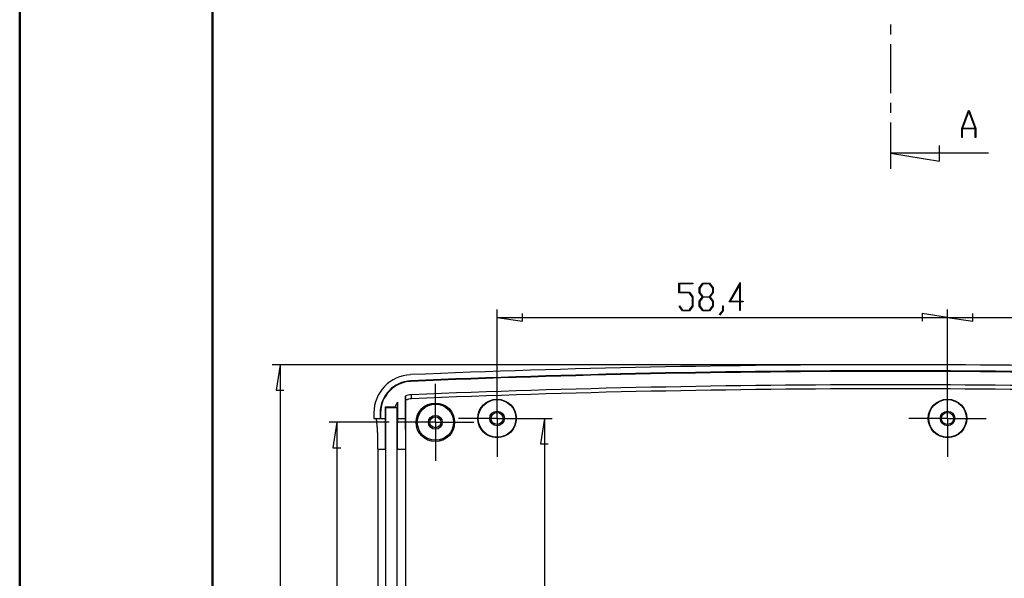
# Model space of a CAD drawing. Units: millimetres. Extents: x 0 to 841, y 0 to 594.
# Drawn here: x 0 to 128, y 73 to 145 of the extents above; entities that cross this region are included whole.
import ezdxf

# ---------------------------------------------------------------- set-up
doc = ezdxf.new("R2010")
doc.units = ezdxf.units.MM
doc.layers.add('LAYER_1', color=179, linetype='Continuous')
doc.layers.add('SLD-0', color=179, linetype='Continuous')

msp = doc.modelspace()

# ---------------------------------------------------------------- linework, layer by layer
at = {"color": 7, "linetype": 'Continuous', "lineweight": 50}
for p, q in [((0.08, 0.04), (0.08, 594.04)), ((25.08, 10.04), (25.08, 584.04))]:
    msp.add_line(p, q, dxfattribs=at)
at = {"layer": 'LAYER_1'}
for p, q in [((85.55, 109.55), (85.55, 110.79)), ((85.55, 110.79), (87.33, 110.79)), ((87.33, 110.72), (85.61, 110.72)), ((85.61, 110.72), (85.61, 109.63)), ((87.33, 110.79), (87.33, 110.72)), ((88.18, 110.19), (88.63, 110.79)), ((88.18, 109.57), (88.18, 110.19)), ((88.65, 110.72), (88.24, 110.16)), ((88.24, 110.16), (88.24, 109.6)), ((88.63, 110.79), (89.53, 110.79)), ((89.51, 110.72), (88.65, 110.72)), ((89.93, 110.16), (89.51, 110.72)), ((89.53, 110.79), (89.98, 110.19)), ((89.93, 109.6), (89.93, 110.16)), ((89.98, 110.19), (89.98, 109.57)), ((92.08, 108.38), (93.48, 110.87)), ((93.43, 110.64), (92.2, 108.46)), ((93.43, 108.46), (93.43, 110.64)), ((93.48, 110.87), (93.48, 108.46)), ((86.88, 109.55), (85.55, 109.55)), ((85.61, 109.63), (86.9, 109.63)), ((87.3, 108.99), (86.88, 109.55)), ((86.9, 109.63), (87.36, 109.02)), ((87.3, 107.85), (87.3, 108.99)), ((87.36, 109.02), (87.36, 107.82)), ((88.6, 109.01), (88.18, 109.57)), ((88.18, 108.44), (88.6, 109.01)), ((88.24, 109.6), (88.65, 109.04)), ((88.65, 108.96), (88.24, 108.41)), ((88.65, 109.04), (89.51, 109.04)), ((89.51, 108.96), (88.65, 108.96)), ((89.51, 109.04), (89.93, 109.6)), ((89.93, 108.41), (89.51, 108.96)), ((89.98, 109.57), (89.56, 109.01)), ((89.56, 109.01), (89.98, 108.44)), ((61.97, 94.25), (61.97, 107.36)), ((85.56, 107.81), (85.6, 107.87)), ((86.01, 107.22), (85.56, 107.81)), ((85.6, 107.87), (86.03, 107.3)), ((86.03, 107.3), (86.88, 107.3)), ((86.88, 107.3), (87.3, 107.85)), ((87.36, 107.82), (86.9, 107.22)), ((88.18, 107.82), (88.18, 108.44)), ((88.63, 107.22), (88.18, 107.82)), ((88.24, 108.41), (88.24, 107.85)), ((88.24, 107.85), (88.65, 107.3)), ((88.65, 107.3), (89.51, 107.3)), ((89.51, 107.3), (89.93, 107.85)), ((89.98, 107.82), (89.53, 107.22)), ((89.93, 107.85), (89.93, 108.41)), ((89.98, 108.44), (89.98, 107.82)), ((90.81, 106.71), (91.24, 107.27)), ((91.3, 107.24), (90.85, 106.65)), ((91.24, 107.27), (91.24, 107.84)), ((91.24, 107.84), (91.3, 107.84)), ((91.3, 107.84), (91.3, 107.24)), ((93.43, 108.38), (92.08, 108.38)), ((92.2, 108.46), (93.43, 108.46)), ((93.43, 107.25), (93.43, 108.38)), ((93.48, 107.25), (93.43, 107.25)), ((93.48, 108.46), (93.89, 108.46)), ((93.89, 108.38), (93.48, 108.38)), ((93.48, 108.38), (93.48, 107.25)), ((93.89, 108.46), (93.89, 108.38)), ((120.37, 94.25), (120.37, 107.36)), ((120.37, 94.25), (120.37, 107.36)), ((61.97, 106.36), (65.27, 105.85)), ((61.97, 106.36), (120.37, 106.36)), ((65.27, 105.85), (65.27, 106.87)), ((86.9, 107.22), (86.01, 107.22)), ((89.53, 107.22), (88.63, 107.22)), ((90.85, 106.65), (90.81, 106.71)), ((120.37, 106.36), (117.07, 106.87)), ((117.07, 106.87), (117.07, 105.85)), ((120.37, 106.36), (123.67, 105.85)), ((120.37, 106.36), (179.94, 106.36)), ((123.67, 105.85), (123.67, 106.87)), ((111.97, 100.21), (32.83, 100.21)), ((33.83, 100.21), (33.32, 96.91)), ((33.83, 100.21), (33.83, 30.28)), ((53.97, 95.25), (53.97, 97.75)), ((61.97, 95.75), (61.97, 98.25)), ((120.37, 95.75), (120.37, 98.25)), ((33.32, 96.91), (34.33, 96.91)), ((61.97, 93.25), (61.97, 95.75)), ((120.37, 93.25), (120.37, 95.75)), ((53.97, 92.75), (53.97, 95.25)), ((59.47, 93.25), (56.97, 93.25)), ((61.97, 93.25), (59.47, 93.25)), ((61.97, 93.25), (61.97, 90.75)), ((61.97, 93.25), (64.47, 93.25)), ((62.97, 93.25), (69.1, 93.25)), ((64.47, 93.25), (66.97, 93.25)), ((68.1, 93.25), (67.6, 89.95)), ((68.1, 93.25), (68.1, 37.25)), ((117.87, 93.25), (115.37, 93.25)), ((120.37, 93.25), (117.87, 93.25)), ((120.37, 93.25), (120.37, 90.75)), ((120.37, 93.25), (122.87, 93.25)), ((122.87, 93.25), (125.37, 93.25)), ((47.97, 92.75), (40.2, 92.75)), ((41.2, 92.75), (40.69, 89.45)), ((41.2, 92.75), (41.2, 37.75)), ((51.47, 92.75), (48.97, 92.75)), ((53.97, 92.75), (51.47, 92.75)), ((53.97, 92.75), (53.97, 90.25)), ((53.97, 92.75), (56.47, 92.75)), ((56.47, 92.75), (58.97, 92.75)), ((61.97, 90.75), (61.97, 88.25)), ((120.37, 90.75), (120.37, 88.25)), ((40.69, 89.45), (41.71, 89.45)), ((53.97, 90.25), (53.97, 87.75)), ((67.6, 89.95), (68.61, 89.95))]:
    msp.add_line(p, q, dxfattribs=at)
at = {"layer": 'SLD-0'}
for p, q in [((112.97, 144.34), (112.97, 143.07)), ((112.97, 141.8), (112.97, 135.45)), ((112.97, 134.18), (112.97, 132.91)), ((122.22, 130.87), (123.09, 133.2)), ((123.12, 133.11), (122.29, 130.9)), ((123.09, 133.2), (123.16, 133.2)), ((123.95, 130.9), (123.12, 133.11)), ((123.16, 133.2), (124.03, 130.87)), ((112.97, 131.64), (112.97, 125.64)), ((122.22, 129.7), (122.22, 130.87)), ((123.97, 130.82), (122.28, 130.82)), ((122.28, 130.82), (122.28, 129.7)), ((122.29, 130.9), (123.95, 130.9)), ((123.97, 129.7), (123.97, 130.82)), ((124.03, 130.87), (124.03, 129.7)), ((122.28, 129.7), (122.22, 129.7)), ((124.03, 129.7), (123.97, 129.7)), ((119.32, 126.62), (119.32, 128.65)), ((125.67, 127.64), (112.97, 127.64)), ((112.97, 127.64), (119.32, 126.62)), ((50.8, 98.05), (50.8, 98.13)), ((50.07, 96.14), (50.07, 93.25)), ((50.07, 96.14), (50.07, 96.11)), ((50.07, 96.11), (50.08, 96.08)), ((50.08, 96.08), (50.08, 96.04)), ((50.08, 96.04), (50.09, 96.02)), ((50.09, 96.02), (50.09, 96.01)), ((50.09, 96.01), (50.09, 95.99)), ((50.09, 95.99), (50.09, 95.97)), ((50.09, 95.97), (50.09, 95.96)), ((50.09, 95.96), (50.1, 95.94)), ((50.1, 95.94), (50.1, 95.92)), ((50.1, 95.92), (50.1, 95.91)), ((50.1, 95.91), (50.1, 95.89)), ((50.1, 95.89), (50.1, 95.87)), ((50.1, 95.87), (50.11, 95.85)), ((50.11, 95.85), (50.11, 95.84)), ((50.11, 95.84), (50.11, 95.82)), ((50.11, 95.82), (50.11, 95.8)), ((50.11, 95.8), (50.11, 95.79)), ((50.11, 95.79), (50.12, 95.77)), ((50.12, 95.77), (50.12, 95.75)), ((50.12, 95.75), (50.12, 95.73)), ((50.89, 95.8), (50.87, 96.32)), ((47.47, 94.75), (48.75, 94.75)), ((47.47, 94.75), (47.47, 93.25)), ((47.54, 94.68), (47.47, 94.75)), ((47.54, 35.82), (47.54, 94.68)), ((47.54, 94.68), (49.01, 94.68)), ((48.75, 94.75), (48.76, 94.75)), ((48.76, 94.75), (48.78, 94.75)), ((48.78, 94.75), (48.8, 94.74)), ((48.8, 94.74), (48.82, 94.74)), ((48.82, 94.74), (48.84, 94.74)), ((48.84, 94.74), (48.85, 94.74)), ((48.85, 94.74), (48.87, 94.73)), ((48.87, 94.73), (48.89, 94.73)), ((48.89, 94.73), (48.91, 94.73)), ((48.91, 94.73), (48.93, 94.73)), ((48.93, 94.73), (48.94, 94.73)), ((48.94, 94.73), (48.96, 94.72)), ((48.96, 94.72), (48.98, 94.72)), ((48.98, 94.72), (49, 94.72)), ((49, 94.72), (49.02, 94.72)), ((49.04, 94.71), (49.01, 94.68)), ((49.01, 35.82), (49.01, 94.68)), ((49.02, 94.72), (49.04, 94.71)), ((49.05, 94.93), (49.04, 94.93)), ((49.04, 94.93), (49.04, 94.92)), ((49.04, 94.92), (49.04, 94.92)), ((49.04, 94.92), (49.04, 94.91)), ((49.04, 94.91), (49.04, 94.9)), ((49.04, 94.9), (49.04, 94.9)), ((49.04, 94.9), (49.04, 94.89)), ((49.04, 94.89), (49.04, 94.89)), ((49.04, 94.89), (49.04, 94.88)), ((49.04, 94.88), (49.04, 94.88)), ((49.04, 94.88), (49.04, 94.87)), ((49.04, 94.87), (49.04, 94.86)), ((49.04, 94.86), (49.04, 94.86)), ((49.04, 94.86), (49.04, 94.85)), ((49.04, 94.85), (49.04, 94.85)), ((49.04, 94.85), (49.04, 94.84)), ((49.04, 94.84), (49.04, 94.83)), ((49.04, 94.83), (49.04, 94.83)), ((49.04, 94.83), (49.04, 94.82)), ((49.04, 94.82), (49.04, 94.82)), ((49.04, 94.82), (49.04, 94.81)), ((49.04, 94.81), (49.04, 94.8)), ((49.04, 94.8), (49.04, 94.8)), ((49.04, 94.8), (49.04, 94.79)), ((49.04, 94.79), (49.04, 94.79)), ((49.04, 94.79), (49.04, 94.78)), ((49.04, 94.78), (49.04, 94.77)), ((49.04, 94.77), (49.04, 94.77)), ((49.04, 94.77), (49.04, 94.76)), ((49.04, 94.76), (49.04, 94.75)), ((49.04, 94.75), (49.04, 94.75)), ((49.04, 94.75), (49.04, 94.74)), ((49.04, 94.74), (49.04, 94.73)), ((49.04, 94.73), (49.04, 94.73)), ((49.04, 94.73), (49.04, 94.72)), ((49.04, 94.72), (49.04, 94.71)), ((49.06, 95.11), (49.05, 95.11)), ((49.05, 95.11), (49.05, 95.1)), ((49.05, 95.1), (49.05, 95.1)), ((49.05, 95.1), (49.05, 95.09)), ((49.05, 95.09), (49.05, 95.09)), ((49.05, 95.09), (49.05, 95.09)), ((49.05, 95.09), (49.05, 95.08)), ((49.05, 95.08), (49.05, 95.08)), ((49.05, 95.08), (49.05, 95.07)), ((49.05, 95.07), (49.05, 95.07)), ((49.05, 95.07), (49.05, 95.06)), ((49.05, 95.06), (49.05, 95.06)), ((49.05, 95.06), (49.05, 95.05)), ((49.05, 95.05), (49.05, 95.05)), ((49.05, 95.05), (49.05, 95.04)), ((49.05, 95.04), (49.05, 95.04)), ((49.05, 95.04), (49.05, 95.03)), ((49.05, 95.03), (49.05, 95.03)), ((49.05, 95.03), (49.05, 95.02)), ((49.05, 95.02), (49.05, 95.02)), ((49.05, 95.02), (49.05, 95.01)), ((49.05, 95.01), (49.05, 95.01)), ((49.05, 95.01), (49.05, 95)), ((49.05, 95), (49.05, 95)), ((49.05, 95), (49.05, 94.99)), ((49.05, 94.99), (49.05, 94.98)), ((49.05, 94.98), (49.05, 94.98)), ((49.05, 94.98), (49.05, 94.97)), ((49.05, 94.97), (49.05, 94.97)), ((49.05, 94.97), (49.05, 94.96)), ((49.05, 94.96), (49.05, 94.96)), ((49.05, 94.96), (49.05, 94.95)), ((49.05, 94.95), (49.05, 94.95)), ((49.05, 94.95), (49.05, 94.94)), ((49.05, 94.94), (49.05, 94.94)), ((49.05, 94.94), (49.05, 94.93)), ((49.07, 95.28), (49.06, 95.27)), ((49.06, 95.27), (49.06, 95.26)), ((49.06, 95.26), (49.06, 95.25)), ((49.06, 95.25), (49.06, 95.24)), ((49.06, 95.24), (49.06, 95.23)), ((49.06, 95.23), (49.06, 95.22)), ((49.06, 95.22), (49.06, 95.22)), ((49.06, 95.22), (49.06, 95.21)), ((49.06, 95.21), (49.06, 95.2)), ((49.06, 95.2), (49.06, 95.19)), ((49.06, 95.19), (49.06, 95.18)), ((49.06, 95.18), (49.06, 95.18)), ((49.06, 95.18), (49.06, 95.17)), ((49.06, 95.17), (49.06, 95.17)), ((49.06, 95.17), (49.06, 95.17)), ((49.06, 95.17), (49.06, 95.16)), ((49.06, 95.16), (49.06, 95.16)), ((49.06, 95.16), (49.06, 95.15)), ((49.06, 95.15), (49.06, 95.15)), ((49.06, 95.15), (49.06, 95.14)), ((49.06, 95.14), (49.06, 95.14)), ((49.06, 95.14), (49.06, 95.13)), ((49.06, 95.13), (49.06, 95.13)), ((49.06, 95.13), (49.06, 95.12)), ((49.06, 95.12), (49.06, 95.12)), ((49.06, 95.12), (49.06, 95.11)), ((49.07, 95.36), (49.07, 93.25)), ((49.07, 95.36), (49.07, 95.35)), ((49.07, 95.35), (49.07, 95.34)), ((49.07, 95.34), (49.07, 95.34)), ((49.07, 95.34), (49.07, 95.33)), ((49.07, 95.33), (49.07, 95.32)), ((49.07, 95.32), (49.07, 95.31)), ((49.07, 95.31), (49.07, 95.3)), ((49.07, 95.3), (49.07, 95.29)), ((49.07, 95.29), (49.07, 95.29)), ((49.07, 95.29), (49.07, 95.28)), ((50.12, 95.73), (50.12, 95.72)), ((50.12, 95.72), (50.12, 95.7)), ((50.12, 95.7), (50.13, 95.68)), ((50.13, 95.68), (50.13, 95.67)), ((50.13, 95.67), (50.13, 95.65)), ((50.13, 95.65), (50.13, 95.63)), ((50.13, 95.63), (50.13, 95.61)), ((50.13, 95.61), (50.14, 95.6)), ((50.14, 34.9), (50.14, 95.6)), ((46.01, 93.96), (46.01, 93.25)), ((46.01, 93.25), (46.8, 93.25)), ((46.26, 93.25), (46.25, 93.25)), ((46.25, 93.25), (46.25, 93.25)), ((46.27, 93.24), (46.26, 93.25)), ((46.26, 93.25), (46.26, 93.25)), ((46.26, 93.25), (46.26, 93.25)), ((46.26, 93.25), (46.26, 93.25)), ((46.28, 93.23), (46.27, 93.24)), ((46.27, 93.24), (46.27, 93.24)), ((46.27, 93.24), (46.27, 93.24)), ((46.27, 93.24), (46.27, 93.24)), ((46.28, 93.22), (46.28, 93.23)), ((46.28, 93.23), (46.28, 93.23)), ((46.28, 93.23), (46.28, 93.23)), ((46.29, 93.22), (46.28, 93.22)), ((46.29, 93.21), (46.29, 93.22)), ((46.29, 93.2), (46.29, 93.21)), ((46.29, 93.21), (46.29, 93.21)), ((46.3, 93.2), (46.29, 93.2)), ((46.3, 93.19), (46.3, 93.2)), ((46.3, 93.18), (46.3, 93.19)), ((46.3, 93.19), (46.3, 93.19)), ((46.8, 93.96), (46.8, 93.25)), ((46.88, 93.96), (46.8, 93.96)), ((46.88, 93.25), (46.8, 93.25)), ((46.88, 93.25), (46.88, 93.96)), ((46.88, 93.25), (47.47, 93.25)), ((47.47, 93.25), (47.49, 93.25)), ((47.49, 93.24), (47.49, 93.25)), ((47.49, 93.25), (47.49, 93.25)), ((47.49, 93.25), (47.49, 93.25)), ((47.49, 93.25), (47.49, 93.25)), ((47.49, 93.25), (47.49, 93.25)), ((47.49, 93.25), (47.49, 93.25)), ((47.49, 93.23), (47.49, 93.24)), ((47.49, 93.24), (47.49, 93.24)), ((47.49, 93.24), (47.49, 93.24)), ((47.49, 93.24), (47.49, 93.24)), ((47.49, 93.22), (47.49, 93.23)), ((47.49, 93.23), (47.49, 93.23)), ((47.49, 93.23), (47.49, 93.23)), ((47.49, 93.21), (47.49, 93.22)), ((47.49, 93.22), (47.49, 93.22)), ((47.49, 93.2), (47.49, 93.21)), ((47.49, 93.21), (47.49, 93.21)), ((47.49, 93.19), (47.49, 93.2)), ((47.49, 93.2), (47.49, 93.2)), ((47.49, 93.18), (47.49, 93.19)), ((47.49, 93.19), (47.49, 93.19)), ((49.05, 93.25), (49.05, 93.25)), ((49.05, 93.25), (49.05, 93.25)), ((49.05, 93.25), (49.05, 93.25)), ((49.05, 93.25), (49.05, 93.25)), ((49.05, 93.25), (49.05, 93.25)), ((49.05, 93.25), (49.05, 93.24)), ((49.05, 93.25), (49.07, 93.25)), ((49.05, 93.24), (49.05, 93.24)), ((49.05, 93.24), (49.05, 93.24)), ((49.05, 93.24), (49.05, 93.24)), ((49.05, 93.24), (49.05, 93.23)), ((49.05, 93.23), (49.05, 93.23)), ((49.05, 93.23), (49.05, 93.23)), ((49.05, 93.23), (49.05, 93.22)), ((49.05, 93.22), (49.05, 93.22)), ((49.05, 93.22), (49.05, 93.21)), ((49.05, 93.21), (49.05, 93.21)), ((49.05, 93.21), (49.05, 93.2)), ((49.05, 93.2), (49.05, 93.2)), ((49.05, 93.2), (49.05, 93.19)), ((49.05, 93.19), (49.05, 93.19)), ((49.05, 93.19), (49.05, 93.18)), ((49.07, 93.25), (50.07, 93.25)), ((50.09, 93.25), (50.07, 93.25)), ((50.09, 93.24), (50.09, 93.25)), ((50.09, 93.25), (50.09, 93.25)), ((50.09, 93.25), (50.09, 93.25)), ((50.09, 93.25), (50.09, 93.25)), ((50.09, 93.25), (50.09, 93.25)), ((50.09, 93.25), (50.09, 93.25)), ((50.09, 93.23), (50.09, 93.24)), ((50.09, 93.24), (50.09, 93.24)), ((50.09, 93.24), (50.09, 93.24)), ((50.09, 93.24), (50.09, 93.24)), ((50.09, 93.22), (50.09, 93.23)), ((50.09, 93.23), (50.09, 93.23)), ((50.09, 93.23), (50.09, 93.23)), ((50.09, 93.21), (50.09, 93.22)), ((50.09, 93.22), (50.09, 93.22)), ((50.09, 93.2), (50.09, 93.21)), ((50.09, 93.21), (50.09, 93.21)), ((50.09, 93.19), (50.09, 93.2)), ((50.09, 93.2), (50.09, 93.2)), ((50.09, 93.18), (50.09, 93.19)), ((50.09, 93.19), (50.09, 93.19)), ((46.31, 93.17), (46.3, 93.18)), ((46.31, 93.16), (46.31, 93.17)), ((46.31, 93.17), (46.31, 93.17)), ((46.31, 93.15), (46.31, 93.16)), ((46.31, 93.14), (46.31, 93.15)), ((46.32, 93.13), (46.31, 93.14)), ((46.32, 93.12), (46.32, 93.13)), ((46.32, 93.13), (46.32, 93.13)), ((46.32, 93.11), (46.32, 93.12)), ((46.33, 93.1), (46.32, 93.11)), ((46.33, 93.09), (46.33, 93.1)), ((46.33, 93.08), (46.33, 93.09)), ((46.33, 93.07), (46.33, 93.08)), ((46.34, 93.06), (46.33, 93.07)), ((46.34, 93.04), (46.34, 93.06)), ((46.34, 93.03), (46.34, 93.04)), ((46.34, 93.02), (46.34, 93.03)), ((46.35, 93.01), (46.34, 93.02)), ((46.35, 93), (46.35, 93.01)), ((46.35, 92.98), (46.35, 93)), ((46.35, 92.97), (46.35, 92.98)), ((46.36, 92.96), (46.35, 92.97)), ((46.36, 92.95), (46.36, 92.96)), ((46.36, 92.93), (46.36, 92.95)), ((46.36, 92.92), (46.36, 92.93)), ((46.36, 92.9), (46.36, 92.92)), ((46.37, 92.89), (46.36, 92.9)), ((46.37, 92.87), (46.37, 92.89)), ((46.37, 92.86), (46.37, 92.87)), ((46.37, 92.84), (46.37, 92.86)), ((46.38, 92.83), (46.37, 92.84)), ((46.38, 92.81), (46.38, 92.83)), ((46.38, 92.79), (46.38, 92.81)), ((46.38, 92.78), (46.38, 92.79)), ((46.38, 92.76), (46.38, 92.78)), ((46.39, 92.74), (46.38, 92.76)), ((46.39, 92.73), (46.39, 92.74)), ((46.39, 92.71), (46.39, 92.73)), ((46.39, 92.69), (46.39, 92.71)), ((46.4, 92.67), (46.39, 92.69)), ((46.4, 92.65), (46.4, 92.67)), ((46.4, 92.63), (46.4, 92.65)), ((46.4, 92.61), (46.4, 92.63)), ((46.4, 92.6), (46.4, 92.61)), ((46.41, 92.58), (46.4, 92.6)), ((46.41, 92.56), (46.41, 92.58)), ((46.41, 92.54), (46.41, 92.56)), ((46.41, 92.51), (46.41, 92.54)), ((46.41, 92.49), (46.41, 92.51)), ((46.42, 92.47), (46.41, 92.49)), ((46.42, 92.45), (46.42, 92.47)), ((46.42, 92.43), (46.42, 92.45)), ((46.42, 92.41), (46.42, 92.43)), ((46.42, 92.39), (46.42, 92.41)), ((46.43, 92.36), (46.42, 92.39)), ((46.43, 92.34), (46.43, 92.36)), ((46.43, 92.32), (46.43, 92.34)), ((46.43, 92.3), (46.43, 92.32)), ((46.43, 92.27), (46.43, 92.3)), ((46.44, 92.25), (46.43, 92.27)), ((46.44, 92.23), (46.44, 92.25)), ((46.44, 92.2), (46.44, 92.23)), ((46.44, 92.18), (46.44, 92.2)), ((46.44, 92.15), (46.44, 92.18)), ((46.44, 92.13), (46.44, 92.15)), ((46.45, 92.1), (46.44, 92.13)), ((46.45, 92.08), (46.45, 92.1)), ((46.45, 92.05), (46.45, 92.08)), ((46.45, 92.03), (46.45, 92.05)), ((46.45, 92), (46.45, 92.03)), ((46.46, 91.98), (46.45, 92)), ((46.46, 91.95), (46.46, 91.98)), ((46.46, 91.92), (46.46, 91.95)), ((46.46, 91.9), (46.46, 91.92)), ((47.49, 93.17), (47.49, 93.18)), ((47.5, 93.17), (47.49, 93.17)), ((47.5, 93.16), (47.5, 93.17)), ((47.5, 93.15), (47.5, 93.16)), ((47.5, 93.14), (47.5, 93.15)), ((47.5, 93.13), (47.5, 93.14)), ((47.5, 93.12), (47.5, 93.13)), ((47.5, 93.13), (47.5, 93.13)), ((47.5, 93.11), (47.5, 93.12)), ((47.5, 93.1), (47.5, 93.11)), ((47.5, 93.09), (47.5, 93.1)), ((47.5, 93.08), (47.5, 93.09)), ((47.5, 93.07), (47.5, 93.08)), ((47.5, 93.06), (47.5, 93.07)), ((47.5, 93.04), (47.5, 93.06)), ((47.5, 93.03), (47.5, 93.04)), ((47.5, 93.02), (47.5, 93.03)), ((47.5, 93.01), (47.5, 93.02)), ((47.5, 93), (47.5, 93.01)), ((47.5, 92.98), (47.5, 93)), ((47.5, 92.97), (47.5, 92.98)), ((47.5, 92.96), (47.5, 92.97)), ((47.5, 92.95), (47.5, 92.96)), ((47.5, 92.93), (47.5, 92.95)), ((47.5, 92.92), (47.5, 92.93)), ((47.5, 92.9), (47.5, 92.92)), ((47.5, 92.89), (47.5, 92.9)), ((47.5, 92.87), (47.5, 92.89)), ((47.5, 92.86), (47.5, 92.87)), ((47.5, 92.84), (47.5, 92.86)), ((47.5, 92.83), (47.5, 92.84)), ((47.5, 92.81), (47.5, 92.83)), ((47.5, 92.79), (47.5, 92.81)), ((47.5, 92.78), (47.5, 92.79)), ((47.5, 92.76), (47.5, 92.78)), ((47.51, 92.74), (47.5, 92.76)), ((47.51, 92.73), (47.51, 92.74)), ((47.51, 92.71), (47.51, 92.73)), ((47.51, 92.69), (47.51, 92.71)), ((47.51, 92.67), (47.51, 92.69)), ((47.51, 92.65), (47.51, 92.67)), ((47.51, 92.63), (47.51, 92.65)), ((47.51, 92.61), (47.51, 92.63)), ((47.51, 92.6), (47.51, 92.61)), ((47.51, 92.58), (47.51, 92.6)), ((47.51, 92.56), (47.51, 92.58)), ((47.51, 92.54), (47.51, 92.56)), ((47.51, 92.51), (47.51, 92.54)), ((47.51, 92.49), (47.51, 92.51)), ((47.51, 92.47), (47.51, 92.49)), ((47.51, 92.45), (47.51, 92.47)), ((47.51, 92.43), (47.51, 92.45)), ((47.51, 92.41), (47.51, 92.43)), ((47.51, 92.39), (47.51, 92.41)), ((47.51, 92.36), (47.51, 92.39)), ((47.51, 92.34), (47.51, 92.36)), ((47.51, 92.32), (47.51, 92.34)), ((47.51, 92.3), (47.51, 92.32)), ((47.51, 92.27), (47.51, 92.3)), ((47.51, 92.25), (47.51, 92.27)), ((47.51, 92.23), (47.51, 92.25)), ((47.51, 92.2), (47.51, 92.23)), ((47.51, 92.18), (47.51, 92.2)), ((47.51, 92.15), (47.51, 92.18)), ((47.51, 92.13), (47.51, 92.15)), ((47.51, 92.1), (47.51, 92.13)), ((47.51, 92.08), (47.51, 92.1)), ((47.51, 92.05), (47.51, 92.08)), ((47.51, 92.03), (47.51, 92.05)), ((47.51, 92), (47.51, 92.03)), ((47.51, 91.98), (47.51, 92)), ((47.51, 91.95), (47.51, 91.98)), ((47.51, 91.92), (47.51, 91.95)), ((47.51, 91.9), (47.51, 91.92)), ((49.04, 92.67), (49.03, 92.65)), ((49.03, 92.65), (49.03, 92.63)), ((49.03, 92.63), (49.03, 92.61)), ((49.03, 92.61), (49.03, 92.6)), ((49.03, 92.6), (49.03, 92.58)), ((49.03, 92.58), (49.03, 92.56)), ((49.03, 92.56), (49.03, 92.54)), ((49.03, 92.54), (49.03, 92.51)), ((49.03, 92.51), (49.03, 92.49)), ((49.03, 92.49), (49.03, 92.47)), ((49.03, 92.47), (49.03, 92.45)), ((49.03, 92.45), (49.03, 92.43)), ((49.03, 92.43), (49.03, 92.41)), ((49.03, 92.41), (49.03, 92.39)), ((49.03, 92.39), (49.03, 92.36)), ((49.03, 92.36), (49.03, 92.34)), ((49.03, 92.34), (49.03, 92.32)), ((49.03, 92.32), (49.03, 92.3)), ((49.03, 92.3), (49.03, 92.27)), ((49.03, 92.27), (49.03, 92.25)), ((49.03, 92.25), (49.03, 92.23)), ((49.03, 92.23), (49.03, 92.2)), ((49.03, 92.2), (49.03, 92.18)), ((49.03, 92.18), (49.03, 92.15)), ((49.03, 92.15), (49.03, 92.13)), ((49.03, 92.13), (49.03, 92.1)), ((49.03, 92.1), (49.03, 92.08)), ((49.03, 92.08), (49.03, 92.05)), ((49.03, 92.05), (49.03, 92.03)), ((49.03, 92.03), (49.03, 92)), ((49.03, 92), (49.03, 91.98)), ((49.03, 91.98), (49.03, 91.95)), ((49.03, 91.95), (49.03, 91.92)), ((49.03, 91.92), (49.03, 91.9)), ((49.05, 93.14), (49.04, 93.13)), ((49.04, 93.13), (49.04, 93.13)), ((49.04, 93.13), (49.04, 93.12)), ((49.04, 93.12), (49.04, 93.11)), ((49.04, 93.11), (49.04, 93.1)), ((49.04, 93.1), (49.04, 93.09)), ((49.04, 93.09), (49.04, 93.08)), ((49.04, 93.08), (49.04, 93.07)), ((49.04, 93.07), (49.04, 93.06)), ((49.04, 93.06), (49.04, 93.04)), ((49.04, 93.04), (49.04, 93.03)), ((49.04, 93.03), (49.04, 93.02)), ((49.04, 93.02), (49.04, 93.01)), ((49.04, 93.01), (49.04, 93)), ((49.04, 93), (49.04, 92.98)), ((49.04, 92.98), (49.04, 92.97)), ((49.04, 92.97), (49.04, 92.96)), ((49.04, 92.96), (49.04, 92.95)), ((49.04, 92.95), (49.04, 92.93)), ((49.04, 92.93), (49.04, 92.92)), ((49.04, 92.92), (49.04, 92.9)), ((49.04, 92.9), (49.04, 92.89)), ((49.04, 92.89), (49.04, 92.87)), ((49.04, 92.87), (49.04, 92.86)), ((49.04, 92.86), (49.04, 92.84)), ((49.04, 92.84), (49.04, 92.83)), ((49.04, 92.83), (49.04, 92.81)), ((49.04, 92.81), (49.04, 92.79)), ((49.04, 92.79), (49.04, 92.78)), ((49.04, 92.78), (49.04, 92.76)), ((49.04, 92.76), (49.04, 92.74)), ((49.04, 92.74), (49.04, 92.73)), ((49.04, 92.73), (49.04, 92.71)), ((49.04, 92.71), (49.04, 92.69)), ((49.04, 92.69), (49.04, 92.67)), ((49.05, 93.18), (49.05, 93.17)), ((49.05, 93.17), (49.05, 93.17)), ((49.05, 93.17), (49.05, 93.16)), ((49.05, 93.16), (49.05, 93.15)), ((49.05, 93.15), (49.05, 93.14)), ((50.09, 93.17), (50.09, 93.18)), ((50.1, 93.17), (50.09, 93.17)), ((50.1, 93.16), (50.1, 93.17)), ((50.1, 93.15), (50.1, 93.16)), ((50.1, 93.14), (50.1, 93.15)), ((50.1, 93.13), (50.1, 93.14)), ((50.1, 93.12), (50.1, 93.13)), ((50.1, 93.13), (50.1, 93.13)), ((50.1, 93.11), (50.1, 93.12)), ((50.1, 93.1), (50.1, 93.11)), ((50.1, 93.09), (50.1, 93.1)), ((50.1, 93.08), (50.1, 93.09)), ((50.1, 93.07), (50.1, 93.08)), ((50.1, 93.06), (50.1, 93.07)), ((50.1, 93.04), (50.1, 93.06)), ((50.1, 93.03), (50.1, 93.04)), ((50.1, 93.02), (50.1, 93.03)), ((50.1, 93.01), (50.1, 93.02)), ((50.1, 93), (50.1, 93.01)), ((50.1, 92.98), (50.1, 93)), ((50.1, 92.97), (50.1, 92.98)), ((50.1, 92.96), (50.1, 92.97)), ((50.1, 92.95), (50.1, 92.96)), ((50.1, 92.93), (50.1, 92.95)), ((50.1, 92.92), (50.1, 92.93)), ((50.1, 92.9), (50.1, 92.92)), ((50.1, 92.89), (50.1, 92.9)), ((50.1, 92.87), (50.1, 92.89)), ((50.1, 92.86), (50.1, 92.87)), ((50.1, 92.84), (50.1, 92.86)), ((50.1, 92.83), (50.1, 92.84)), ((50.1, 92.81), (50.1, 92.83)), ((50.1, 92.79), (50.1, 92.81)), ((50.1, 92.78), (50.1, 92.79)), ((50.1, 92.76), (50.1, 92.78)), ((50.11, 92.74), (50.1, 92.76)), ((50.11, 92.73), (50.11, 92.74)), ((50.11, 92.71), (50.11, 92.73)), ((50.11, 92.69), (50.11, 92.71)), ((50.11, 92.67), (50.11, 92.69)), ((50.11, 92.65), (50.11, 92.67)), ((50.11, 92.63), (50.11, 92.65)), ((50.11, 92.61), (50.11, 92.63)), ((50.11, 92.6), (50.11, 92.61)), ((50.11, 92.58), (50.11, 92.6)), ((50.11, 92.56), (50.11, 92.58)), ((50.11, 92.54), (50.11, 92.56)), ((50.11, 92.51), (50.11, 92.54)), ((50.11, 92.49), (50.11, 92.51)), ((50.11, 92.47), (50.11, 92.49)), ((50.11, 92.45), (50.11, 92.47)), ((50.11, 92.43), (50.11, 92.45)), ((50.11, 92.41), (50.11, 92.43)), ((50.11, 92.39), (50.11, 92.41)), ((50.11, 92.36), (50.11, 92.39)), ((50.11, 92.34), (50.11, 92.36)), ((50.11, 92.32), (50.11, 92.34)), ((50.11, 92.3), (50.11, 92.32)), ((50.11, 92.27), (50.11, 92.3)), ((50.11, 92.25), (50.11, 92.27)), ((50.11, 92.23), (50.11, 92.25)), ((50.11, 92.2), (50.11, 92.23)), ((50.11, 92.18), (50.11, 92.2)), ((50.11, 92.15), (50.11, 92.18)), ((50.11, 92.13), (50.11, 92.15)), ((50.11, 92.1), (50.11, 92.13)), ((50.11, 92.08), (50.11, 92.1)), ((50.11, 92.05), (50.11, 92.08)), ((50.11, 92.03), (50.11, 92.05)), ((50.11, 92), (50.11, 92.03)), ((50.11, 91.98), (50.11, 92)), ((50.11, 91.95), (50.11, 91.98)), ((50.11, 91.92), (50.11, 91.95)), ((50.11, 91.9), (50.11, 91.92)), ((46.46, 91.87), (46.46, 91.9)), ((46.46, 91.84), (46.46, 91.87)), ((46.47, 91.81), (46.46, 91.84)), ((46.47, 91.79), (46.47, 91.81)), ((46.47, 91.76), (46.47, 91.79)), ((46.47, 91.73), (46.47, 91.76)), ((46.47, 91.7), (46.47, 91.73)), ((46.47, 91.68), (46.47, 91.7)), ((46.47, 91.65), (46.47, 91.68)), ((46.48, 91.62), (46.47, 91.65)), ((46.48, 91.59), (46.48, 91.62)), ((46.48, 91.56), (46.48, 91.59)), ((46.48, 91.53), (46.48, 91.56)), ((46.48, 91.5), (46.48, 91.53)), ((46.48, 91.47), (46.48, 91.5)), ((46.48, 91.44), (46.48, 91.47)), ((46.49, 91.41), (46.48, 91.44)), ((46.49, 91.38), (46.49, 91.41)), ((46.49, 91.35), (46.49, 91.38)), ((46.49, 91.32), (46.49, 91.35)), ((46.49, 91.29), (46.49, 91.32)), ((46.49, 91.26), (46.49, 91.29)), ((46.49, 91.23), (46.49, 91.26)), ((46.49, 91.2), (46.49, 91.23)), ((46.5, 91.17), (46.49, 91.2)), ((46.5, 91.14), (46.5, 91.17)), ((46.5, 91.1), (46.5, 91.14)), ((46.5, 91.07), (46.5, 91.1)), ((46.5, 91.04), (46.5, 91.07)), ((46.5, 91.01), (46.5, 91.04)), ((46.5, 90.98), (46.5, 91.01)), ((46.5, 90.94), (46.5, 90.98)), ((46.5, 90.91), (46.5, 90.94)), ((46.51, 90.88), (46.5, 90.91)), ((46.51, 90.85), (46.51, 90.88)), ((46.51, 90.81), (46.51, 90.85)), ((46.51, 90.78), (46.51, 90.81)), ((46.51, 90.75), (46.51, 90.78)), ((46.51, 90.71), (46.51, 90.75)), ((46.51, 90.68), (46.51, 90.71)), ((46.51, 90.65), (46.51, 90.68)), ((46.51, 90.61), (46.51, 90.65)), ((47.51, 91.87), (47.51, 91.9)), ((47.51, 91.84), (47.51, 91.87)), ((47.51, 91.81), (47.51, 91.84)), ((47.52, 91.79), (47.51, 91.81)), ((47.52, 91.76), (47.52, 91.79)), ((47.52, 91.73), (47.52, 91.76)), ((47.52, 91.7), (47.52, 91.73)), ((47.52, 91.68), (47.52, 91.7)), ((47.52, 91.65), (47.52, 91.68)), ((47.52, 91.62), (47.52, 91.65)), ((47.52, 91.59), (47.52, 91.62)), ((47.52, 91.56), (47.52, 91.59)), ((47.52, 91.53), (47.52, 91.56)), ((47.52, 91.5), (47.52, 91.53)), ((47.52, 91.47), (47.52, 91.5)), ((47.52, 91.44), (47.52, 91.47)), ((47.52, 91.41), (47.52, 91.44)), ((47.52, 91.38), (47.52, 91.41)), ((47.52, 91.35), (47.52, 91.38)), ((47.52, 91.32), (47.52, 91.35)), ((47.52, 91.29), (47.52, 91.32)), ((47.52, 91.26), (47.52, 91.29)), ((47.52, 91.23), (47.52, 91.26)), ((47.52, 91.2), (47.52, 91.23)), ((47.52, 91.17), (47.52, 91.2)), ((47.52, 91.14), (47.52, 91.17)), ((47.52, 91.1), (47.52, 91.14)), ((47.52, 91.07), (47.52, 91.1)), ((47.52, 91.04), (47.52, 91.07)), ((47.52, 91.01), (47.52, 91.04)), ((47.52, 90.98), (47.52, 91.01)), ((47.52, 90.94), (47.52, 90.98)), ((47.52, 90.91), (47.52, 90.94)), ((47.52, 90.88), (47.52, 90.91)), ((47.52, 90.85), (47.52, 90.88)), ((47.52, 90.81), (47.52, 90.85)), ((47.52, 90.78), (47.52, 90.81)), ((47.52, 90.75), (47.52, 90.78)), ((47.52, 90.71), (47.52, 90.75)), ((47.52, 90.68), (47.52, 90.71)), ((47.52, 90.65), (47.52, 90.68)), ((47.52, 90.61), (47.52, 90.65)), ((49.03, 91.62), (49.02, 91.59)), ((49.02, 91.59), (49.02, 91.56)), ((49.02, 91.56), (49.02, 91.53)), ((49.02, 91.53), (49.02, 91.5)), ((49.02, 91.5), (49.02, 91.47)), ((49.02, 91.47), (49.02, 91.44)), ((49.02, 91.44), (49.02, 91.41)), ((49.02, 91.41), (49.02, 91.38)), ((49.02, 91.38), (49.02, 91.35)), ((49.02, 91.35), (49.02, 91.32)), ((49.02, 91.32), (49.02, 91.29)), ((49.02, 91.29), (49.02, 91.26)), ((49.02, 91.26), (49.02, 91.23)), ((49.02, 91.23), (49.02, 91.2)), ((49.02, 91.2), (49.02, 91.17)), ((49.02, 91.17), (49.02, 91.14)), ((49.02, 91.14), (49.02, 91.1)), ((49.02, 91.1), (49.02, 91.07)), ((49.02, 91.07), (49.02, 91.04)), ((49.02, 91.04), (49.02, 91.01)), ((49.02, 91.01), (49.02, 90.98)), ((49.02, 90.98), (49.02, 90.94)), ((49.02, 90.94), (49.02, 90.91)), ((49.02, 90.91), (49.02, 90.88)), ((49.02, 90.88), (49.02, 90.85)), ((49.02, 90.85), (49.02, 90.81)), ((49.02, 90.81), (49.02, 90.78)), ((49.02, 90.78), (49.02, 90.75)), ((49.02, 90.75), (49.02, 90.71)), ((49.02, 90.71), (49.02, 90.68)), ((49.02, 90.68), (49.02, 90.65)), ((49.02, 90.65), (49.02, 90.61)), ((49.03, 91.9), (49.03, 91.87)), ((49.03, 91.87), (49.03, 91.84)), ((49.03, 91.84), (49.03, 91.81)), ((49.03, 91.81), (49.03, 91.79)), ((49.03, 91.79), (49.03, 91.76)), ((49.03, 91.76), (49.03, 91.73)), ((49.03, 91.73), (49.03, 91.7)), ((49.03, 91.7), (49.03, 91.68)), ((49.03, 91.68), (49.03, 91.65)), ((49.03, 91.65), (49.03, 91.62)), ((50.11, 91.87), (50.11, 91.9)), ((50.11, 91.84), (50.11, 91.87)), ((50.11, 91.81), (50.11, 91.84)), ((50.12, 91.79), (50.11, 91.81)), ((50.12, 91.76), (50.12, 91.79)), ((50.12, 91.73), (50.12, 91.76)), ((50.12, 91.7), (50.12, 91.73)), ((50.12, 91.68), (50.12, 91.7)), ((50.12, 91.65), (50.12, 91.68)), ((50.12, 91.62), (50.12, 91.65)), ((50.12, 91.59), (50.12, 91.62)), ((50.12, 91.56), (50.12, 91.59)), ((50.12, 91.53), (50.12, 91.56)), ((50.12, 91.5), (50.12, 91.53)), ((50.12, 91.47), (50.12, 91.5)), ((50.12, 91.44), (50.12, 91.47)), ((50.12, 91.41), (50.12, 91.44)), ((50.12, 91.38), (50.12, 91.41)), ((50.12, 91.35), (50.12, 91.38)), ((50.12, 91.32), (50.12, 91.35)), ((50.12, 91.29), (50.12, 91.32)), ((50.12, 91.26), (50.12, 91.29)), ((50.12, 91.23), (50.12, 91.26)), ((50.12, 91.2), (50.12, 91.23)), ((50.12, 91.17), (50.12, 91.2)), ((50.12, 91.14), (50.12, 91.17)), ((50.12, 91.1), (50.12, 91.14)), ((50.12, 91.07), (50.12, 91.1)), ((50.12, 91.04), (50.12, 91.07)), ((50.12, 91.01), (50.12, 91.04)), ((50.12, 90.98), (50.12, 91.01)), ((50.12, 90.94), (50.12, 90.98)), ((50.12, 90.91), (50.12, 90.94)), ((50.12, 90.88), (50.12, 90.91)), ((50.12, 90.85), (50.12, 90.88)), ((50.12, 90.81), (50.12, 90.85)), ((50.12, 90.78), (50.12, 90.81)), ((50.12, 90.75), (50.12, 90.78)), ((50.12, 90.71), (50.12, 90.75)), ((50.12, 90.68), (50.12, 90.71)), ((50.12, 90.65), (50.12, 90.68)), ((50.12, 90.61), (50.12, 90.65)), ((46.51, 90.58), (46.51, 90.61)), ((46.52, 90.55), (46.51, 90.58)), ((46.52, 90.51), (46.52, 90.55)), ((46.52, 90.48), (46.52, 90.51)), ((46.52, 90.44), (46.52, 90.48)), ((46.52, 90.41), (46.52, 90.44)), ((46.52, 90.38), (46.52, 90.41)), ((46.52, 90.34), (46.52, 90.38)), ((46.52, 90.31), (46.52, 90.34)), ((46.52, 90.27), (46.52, 90.31)), ((46.52, 90.24), (46.52, 90.27)), ((46.52, 90.2), (46.52, 90.24)), ((46.52, 90.17), (46.52, 90.2)), ((46.52, 90.13), (46.52, 90.17)), ((46.52, 90.1), (46.52, 90.13)), ((46.52, 90.07), (46.52, 90.1)), ((46.52, 90.03), (46.52, 90.07)), ((46.53, 89.99), (46.52, 90.03)), ((46.53, 89.96), (46.53, 89.99)), ((46.53, 89.92), (46.53, 89.96)), ((46.53, 89.89), (46.53, 89.92)), ((46.53, 89.85), (46.53, 89.89)), ((46.53, 89.82), (46.53, 89.85)), ((46.53, 89.78), (46.53, 89.82)), ((46.53, 89.75), (46.53, 89.78)), ((46.53, 89.71), (46.53, 89.75)), ((46.53, 89.68), (46.53, 89.71)), ((46.53, 89.64), (46.53, 89.68)), ((46.53, 89.61), (46.53, 89.64)), ((46.53, 89.57), (46.53, 89.61)), ((46.53, 89.54), (46.53, 89.57)), ((46.53, 89.5), (46.53, 89.54)), ((46.53, 89.46), (46.53, 89.5)), ((46.53, 89.43), (46.53, 89.46)), ((46.53, 89.39), (46.53, 89.43)), ((46.53, 89.36), (46.53, 89.39)), ((46.53, 89.32), (46.53, 89.36)), ((47.52, 90.58), (47.52, 90.61)), ((47.52, 90.55), (47.52, 90.58)), ((47.52, 90.51), (47.52, 90.55)), ((47.52, 90.48), (47.52, 90.51)), ((47.52, 90.44), (47.52, 90.48)), ((47.52, 90.41), (47.52, 90.44)), ((47.52, 90.38), (47.52, 90.41)), ((47.52, 90.34), (47.52, 90.38)), ((47.52, 90.31), (47.52, 90.34)), ((47.52, 90.27), (47.52, 90.31)), ((47.52, 90.24), (47.52, 90.27)), ((47.52, 90.2), (47.52, 90.24)), ((47.52, 90.17), (47.52, 90.2)), ((47.52, 90.13), (47.52, 90.17)), ((47.52, 90.1), (47.52, 90.13)), ((47.52, 90.07), (47.52, 90.1)), ((47.52, 90.03), (47.52, 90.07)), ((47.52, 89.99), (47.52, 90.03)), ((47.52, 89.96), (47.52, 89.99)), ((47.52, 89.92), (47.52, 89.96)), ((47.52, 89.89), (47.52, 89.92)), ((47.52, 89.85), (47.52, 89.89)), ((47.52, 89.82), (47.52, 89.85)), ((47.52, 89.78), (47.52, 89.82)), ((47.52, 89.75), (47.52, 89.78)), ((47.52, 89.71), (47.52, 89.75)), ((47.52, 89.68), (47.52, 89.71)), ((47.52, 89.64), (47.52, 89.68)), ((47.52, 89.61), (47.52, 89.64)), ((47.52, 89.57), (47.52, 89.61)), ((47.52, 89.54), (47.52, 89.57)), ((47.52, 89.5), (47.52, 89.54)), ((47.52, 89.46), (47.52, 89.5)), ((47.52, 89.43), (47.52, 89.46)), ((47.52, 89.39), (47.52, 89.43)), ((47.52, 89.36), (47.52, 89.39)), ((47.52, 89.32), (47.52, 89.36)), ((49.02, 90.61), (49.02, 90.58)), ((49.02, 90.58), (49.02, 90.55)), ((49.02, 90.55), (49.02, 90.51)), ((49.02, 90.51), (49.02, 90.48)), ((49.02, 90.48), (49.02, 90.44)), ((49.02, 90.44), (49.02, 90.41)), ((49.02, 90.41), (49.02, 90.38)), ((49.02, 90.38), (49.02, 90.34)), ((49.02, 90.34), (49.02, 90.31)), ((49.02, 90.31), (49.02, 90.27)), ((49.02, 90.27), (49.02, 90.24)), ((49.02, 90.24), (49.02, 90.2)), ((49.02, 90.2), (49.02, 90.17)), ((49.02, 90.17), (49.02, 90.13)), ((49.02, 90.13), (49.02, 90.1)), ((49.02, 90.1), (49.02, 90.07)), ((49.02, 90.07), (49.02, 90.03)), ((49.02, 90.03), (49.02, 89.99)), ((49.02, 89.99), (49.02, 89.96)), ((49.02, 89.96), (49.02, 89.92)), ((49.02, 89.92), (49.02, 89.89)), ((49.02, 89.89), (49.02, 89.85)), ((49.02, 89.85), (49.02, 89.82)), ((49.02, 89.82), (49.02, 89.78)), ((49.02, 89.78), (49.02, 89.75)), ((49.02, 89.75), (49.02, 89.71)), ((49.02, 89.71), (49.02, 89.68)), ((49.02, 89.68), (49.02, 89.64)), ((49.02, 89.64), (49.02, 89.61)), ((49.02, 89.61), (49.02, 89.57)), ((49.02, 89.57), (49.02, 89.54)), ((49.02, 89.54), (49.02, 89.5)), ((49.02, 89.5), (49.02, 89.46)), ((49.02, 89.46), (49.02, 89.43)), ((49.02, 89.43), (49.02, 89.39)), ((49.02, 89.39), (49.02, 89.36)), ((49.02, 89.36), (49.02, 89.32)), ((50.12, 90.58), (50.12, 90.61)), ((50.12, 90.55), (50.12, 90.58)), ((50.12, 90.51), (50.12, 90.55)), ((50.12, 90.48), (50.12, 90.51)), ((50.12, 90.44), (50.12, 90.48)), ((50.12, 90.41), (50.12, 90.44)), ((50.12, 90.38), (50.12, 90.41)), ((50.12, 90.34), (50.12, 90.38)), ((50.12, 90.31), (50.12, 90.34)), ((50.12, 90.27), (50.12, 90.31)), ((50.12, 90.24), (50.12, 90.27)), ((50.12, 90.2), (50.12, 90.24)), ((50.12, 90.17), (50.12, 90.2)), ((50.12, 90.13), (50.12, 90.17)), ((50.12, 90.1), (50.12, 90.13)), ((50.12, 90.07), (50.12, 90.1)), ((50.12, 90.03), (50.12, 90.07)), ((50.12, 89.99), (50.12, 90.03)), ((50.12, 89.96), (50.12, 89.99)), ((50.12, 89.92), (50.12, 89.96)), ((50.12, 89.89), (50.12, 89.92)), ((50.12, 89.85), (50.12, 89.89)), ((50.12, 89.82), (50.12, 89.85)), ((50.12, 89.78), (50.12, 89.82)), ((50.12, 89.75), (50.12, 89.78)), ((50.12, 89.71), (50.12, 89.75)), ((50.12, 89.68), (50.12, 89.71)), ((50.12, 89.64), (50.12, 89.68)), ((50.12, 89.61), (50.12, 89.64)), ((50.12, 89.57), (50.12, 89.61)), ((50.12, 89.54), (50.12, 89.57)), ((50.12, 89.5), (50.12, 89.54)), ((50.12, 89.46), (50.12, 89.5)), ((50.12, 89.43), (50.12, 89.46)), ((50.12, 89.39), (50.12, 89.43)), ((50.12, 89.36), (50.12, 89.39)), ((50.12, 89.32), (50.12, 89.36)), ((46.53, 89.29), (46.53, 89.32)), ((46.53, 89.25), (46.53, 89.29)), ((46.53, 89.25), (47.52, 89.25)), ((46.53, 89.25), (46.53, 41.25)), ((47.52, 89.29), (47.52, 89.32)), ((47.52, 89.25), (47.52, 89.29)), ((47.52, 89.25), (47.52, 41.25)), ((49.02, 89.32), (49.02, 89.29)), ((49.02, 89.29), (49.02, 89.25)), ((49.02, 41.25), (49.02, 89.25)), ((49.02, 89.25), (50.12, 89.25)), ((50.12, 89.29), (50.12, 89.32)), ((50.12, 89.25), (50.12, 89.29)), ((50.12, 41.25), (50.12, 89.25))]:
    msp.add_line(p, q, dxfattribs=at)
for centre, radius in [((61.97, 93.25), 2.5), ((120.37, 93.25), 2.5), ((53.97, 92.75), 2.5), ((53.97, 92.75), 2.34), ((61.97, 93.25), 2.44), ((120.37, 93.25), 2.44), ((53.97, 92.75), 0.9), ((53.97, 92.75), 0.711), ((61.97, 93.25), 0.95), ((61.97, 93.25), 0.779), ((120.37, 93.25), 0.95), ((120.37, 93.25), 0.779)]:
    msp.add_circle(centre, radius, dxfattribs=at)
for centre, radius, start, end in [((112.97, -1396.83), 1497.05, 87.61852, 92.38148), ((50.97, 93.96), 4.97, 92.3815, 180), ((112.97, -1396.83), 1496.26, 87.61852, 92.38148), ((112.97, -1396.83), 1496.18, 87.61852, 92.38148), ((50.97, 93.96), 4.17, 92.3815, 180), ((50.97, 93.96), 4.1, 92.3815, 180), ((112.97, -1396.83), 1494.44, 87.61852, 92.38148), ((112.97, -1396.83), 1493.92, 87.61852, 92.38148), ((50.97, 93.96), 2.36, 92.3815, 112.4162), ((50.97, 93.96), 1.84, 92.3815, 117.0407), ((50.97, 93.96), 2.36, 143.6136, 160.478)]:
    msp.add_arc(centre, radius, start, end, dxfattribs=at)

doc.saveas('drawing.dxf')
